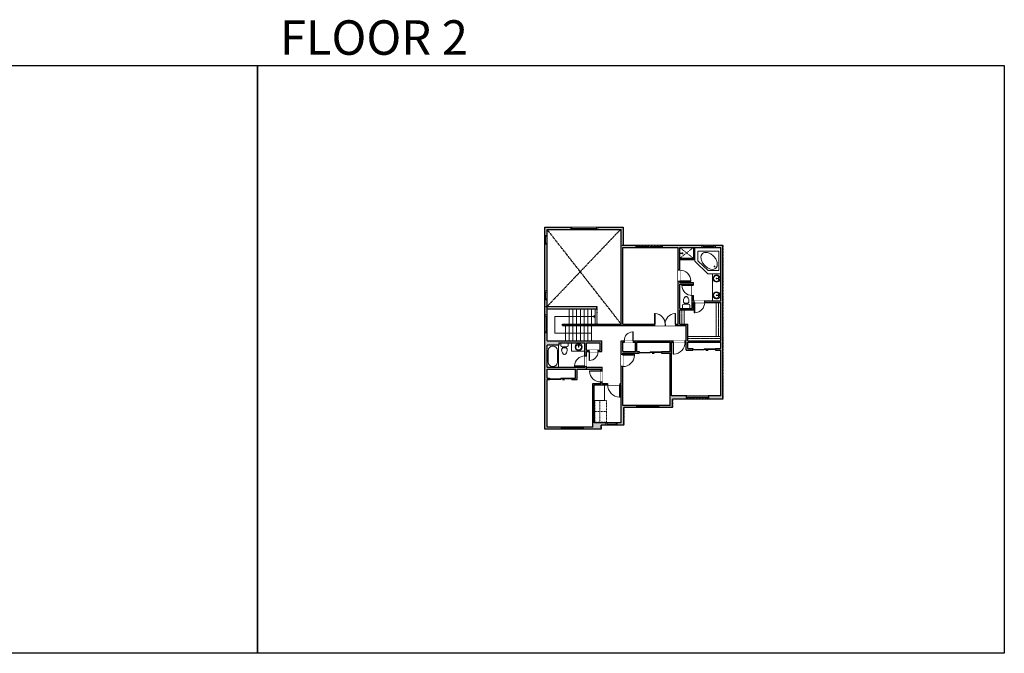
# Model space of a CAD drawing. Units: inches. Extents: x -1876 to 4124, y -3177 to -1480.
# Drawn here: x 1487 to 4124, y -3177 to -1480 of the extents above; entities that cross this region are included whole.
import ezdxf

# ---------------------------------------------------------------- set-up
doc = ezdxf.new("R2010")
doc.units = ezdxf.units.IN
doc.linetypes.add('Dash', pattern=[0.23622, 0.11811, -0.11811])
doc.layers.get('0').update_dxf_attribs({"color": 255})
doc.layers.get('Defpoints').update_dxf_attribs({"color": 6, "linetype": 'Dash'})
for name, color, linetype, lineweight in [('A-DOOR&WINDOWS', 4, 'Continuous', 9), ('A-OBJECT', 2, 'Continuous', 9), ('A-STAIRS', 1, 'Continuous', 15)]:
    doc.layers.add(name, color=color, linetype=linetype, lineweight=lineweight)
doc.layers.add('A-WALL', color=252, linetype='Continuous')
doc.styles.get("Standard").update_dxf_attribs({"font": 'arial.ttf'})

# ---------------------------------------------------------------- blocks, each defined once
blk = doc.blocks.new('blocks$0$Toilet-Domestic-2D - Toilet-Domestic-2D-1228486-SUBSTRUCTURE Copy 1')
at = {"layer": 'A-OBJECT', "color": 0, "linetype": 'ByBlock', "lineweight": -2}
for p, q in [((-130, 698), (-154, 647)), ((-95, 749), (-130, 698)), ((-70, 774), (-95, 749)), ((-48, 787), (-70, 774)), ((-13, 799), (-48, 787)), ((13, 799), (-13, 799)), ((48, 787), (13, 799)), ((70, 774), (48, 787)), ((95, 749), (70, 774)), ((130, 698), (95, 749)), ((154, 647), (130, 698)), ((-253, 0), (-253, 196)), ((-186, 545), (-190, 495)), ((-190, 495), (-188, 469)), ((-188, 469), (-184, 444)), ((-172, 596), (-186, 545)), ((-184, 444), (-177, 418)), ((-177, 418), (-163, 393)), ((-154, 647), (-172, 596)), ((-163, 393), (-132, 368)), ((-159, 291), (159, 291)), ((-132, 368), (-97, 355)), ((-123, 291), (-132, 368)), ((-97, 355), (-25, 342)), ((-25, 342), (25, 342)), ((25, 342), (97, 355)), ((97, 355), (132, 368)), ((123, 291), (132, 368)), ((132, 368), (163, 393)), ((172, 596), (154, 647)), ((163, 393), (177, 418)), ((186, 545), (172, 596)), ((177, 418), (184, 444)), ((184, 444), (188, 469)), ((190, 495), (186, 545)), ((188, 469), (190, 495)), ((253, 196), (253, 0))]:
    blk.add_line(p, q, dxfattribs=at)
blk.add_lwpolyline([(253, 0), (-253, 0)], dxfattribs=at)
for centre, start, end in [((-159, 196), 90, 180), ((159, 196), 0, 90)]:
    blk.add_arc(centre, 94.6, start, end, dxfattribs=at)
blk = doc.blocks.new('*U60')
at = {"color": 252}
blk.add_wipeout([(-5, 37.5), (1, 37.5), (1, 0), (-5, 0)], dxfattribs=at)
at = {"color": 4}
for points in [[(1, 34.5), (-1.3, 34.5), (-1.3, 34.5), (-2.7, 34.5), (-2.7, 34.5), (-5, 34.5), (-5, 37.5), (1, 37.5)], [(1, 3), (-1.3, 3), (-1.3, 3), (-2.7, 3), (-2.7, 3), (-5, 3), (-5, 0), (1, 0)]]:
    blk.add_lwpolyline(points, close=True, dxfattribs=at)
at = {"color": 9}
for points in [[(-5, 3), (-5, 34.5)], [(1, 3), (1, 34.5)]]:
    blk.add_lwpolyline(points, dxfattribs=at)
blk.add_lwpolyline([(-2, 3), (-2, 34.5), (-2, 34.5), (-2, 3)], close=True, dxfattribs=at)
blk = doc.blocks.new('*U76')
at = {"layer": 'A-OBJECT', "linetype": 'ByBlock', "lineweight": -2}
for p, q in [((-10, 162), (-10, 51)), ((10, 162), (10, 51))]:
    blk.add_line(p, q, dxfattribs=at)
for centre, radius, start, end in [((0, 0), 241, 90, 270), ((0, 0), 201, 165.30711, 14.69289), ((-95, 19), 105, 120.79274, 162.19039), ((0, -318), 452, 91.20673, 109.20864), ((-51, 162), 12.7, 360, 180), ((-51, 162), 12.7, 180, 360), ((0, 0), 20.6, 360, 180), ((0, 162), 9.52, 360, 180), ((0, 51), 9.52, 180, 360), ((0, 0), 241, 270, 90), ((0, -318), 452, 70.79136, 88.79327), ((51, 162), 12.7, 0, 180), ((51, 162), 12.7, 180, 360), ((95, 19), 105, 17.80961, 59.20726), ((0, 0), 20.6, 180, 360)]:
    blk.add_arc(centre, radius, start, end, dxfattribs=at)
blk = doc.blocks.new('*U162')
blk.add_wipeout([(0, 30), (0, -195), (1156, -195), (1156, 30)]).dxf.layer = 'A-DOOR&WINDOWS'
at = {"color": 0, "linetype": 'ByBlock', "lineweight": -2, "transparency": 33554687}
blk.add_lwpolyline([(51, 1154), (0, 1154), (0, 0), (51, 0)], close=True, dxfattribs=at)
blk.add_arc((0, 0), 1156, 0, 86.82115, dxfattribs=at)
at = {"layer": 'A-WALL', "transparency": 33554687}
for points in [[(0, 0), (0, -165)], [(1156, 0), (1156, -165)]]:
    blk.add_lwpolyline(points, dxfattribs=at)
blk = doc.blocks.new('*U157')
blk.add_wipeout([(0, 30), (0, -195), (1238, -195), (1238, 30)]).dxf.layer = 'A-DOOR&WINDOWS'
at = {"color": 0, "linetype": 'ByBlock', "lineweight": -2, "transparency": 33554687}
blk.add_lwpolyline([(51, 1237), (0, 1237), (0, 0), (51, 0)], close=True, dxfattribs=at)
blk.add_arc((0, 0), 1238, 0, 86.82115, dxfattribs=at)
at = {"layer": 'A-WALL', "transparency": 33554687}
for points in [[(0, 0), (0, -165)], [(1238, 0), (1238, -165)]]:
    blk.add_lwpolyline(points, dxfattribs=at)
blk = doc.blocks.new('*U161')
blk.add_wipeout([(0, 30), (0, -195), (1321, -195), (1321, 30)]).dxf.layer = 'A-DOOR&WINDOWS'
at = {"color": 0, "linetype": 'ByBlock', "lineweight": -2, "transparency": 33554687}
blk.add_lwpolyline([(51, 1319), (0, 1319), (0, 0), (51, 0)], close=True, dxfattribs=at)
blk.add_arc((0, 0), 1321, 0, 86.82115, dxfattribs=at)
at = {"layer": 'A-WALL', "transparency": 33554687}
for points in [[(0, 0), (0, -165)], [(1321, 0), (1321, -165)]]:
    blk.add_lwpolyline(points, dxfattribs=at)
blk = doc.blocks.new('*U62')
at = {"color": 252}
blk.add_wipeout([(-5, 31.5), (1, 31.5), (1, 0), (-5, 0)], dxfattribs=at)
at = {"color": 4}
for points in [[(1, 28.5), (-1.3, 28.5), (-1.3, 28.5), (-2.7, 28.5), (-2.7, 28.5), (-5, 28.5), (-5, 31.5), (1, 31.5)], [(1, 3), (-1.3, 3), (-1.3, 3), (-2.7, 3), (-2.7, 3), (-5, 3), (-5, 0), (1, 0)]]:
    blk.add_lwpolyline(points, close=True, dxfattribs=at)
at = {"color": 9}
for points in [[(-5, 3), (-5, 28.5)], [(1, 3), (1, 28.5)]]:
    blk.add_lwpolyline(points, dxfattribs=at)
blk.add_lwpolyline([(-2, 3), (-2, 28.5), (-2, 28.5), (-2, 3)], close=True, dxfattribs=at)
blk = doc.blocks.new('*U80')
at = {"layer": 'A-OBJECT', "linetype": 'Dash'}
for p, q in [((0, -13), (29.1, -13)), ((29.1, -13), (58.2, -13))]:
    blk.add_line(p, q, dxfattribs=at)
at = {"layer": 'A-OBJECT', "color": 0, "linetype": 'ByBlock', "lineweight": -2, "transparency": 33554687}
for points in [[(0, -31.3), (0, 0), (29.1, 0), (29.1, -31.3)], [(29.1, -31.3), (29.1, 0), (58.2, 0), (58.2, -31.3)]]:
    blk.add_lwpolyline(points, close=True, dxfattribs=at)
blk = doc.blocks.new('*U213')
blk.add_wipeout([(0, 30), (0, -195), (1362, -195), (1362, 30)]).dxf.layer = 'A-DOOR&WINDOWS'
at = {"color": 0, "linetype": 'ByBlock', "lineweight": -2, "transparency": 33554687}
blk.add_lwpolyline([(51, 1361), (0, 1361), (0, 0), (51, 0)], close=True, dxfattribs=at)
blk.add_arc((0, 0), 1362, 0, 86.82115, dxfattribs=at)
at = {"layer": 'A-WALL', "transparency": 33554687}
for points in [[(0, 0), (0, -165)], [(1362, 0), (1362, -165)]]:
    blk.add_lwpolyline(points, dxfattribs=at)
blk = doc.blocks.new('*U83')
at = {"layer": 'A-DOOR&WINDOWS', "transparency": 33554687}
blk.add_hatch(color=9, dxfattribs=at).paths.add_polyline_path([(14, 12.2), (14, 13.2), (11, 12.7)], flags=0)
at = {"layer": 'A-DOOR&WINDOWS', "color": 9, "transparency": 33554687}
for p, q in [((14, 13.2), (11, 12.7)), ((23, 12.7), (11, 12.7)), ((11, 12.7), (14, 12.2)), ((14, 12.2), (14, 13.2))]:
    blk.add_line(p, q, dxfattribs=at)
at = {"layer": 'A-DOOR&WINDOWS', "color": 0, "linetype": 'ByBlock', "lineweight": -2, "transparency": 33554687}
for points in [[(-66.6, 9.9), (-66.6, 6.6), (0, 6.6), (0, 9.9)], [(0, 6.6), (0, 3.2), (66.6, 3.2), (66.6, 6.6)]]:
    blk.add_lwpolyline(points, close=True, dxfattribs=at)
at = {"layer": 'A-WALL', "transparency": 33554687}
for points in [[(-66.6, 2.1), (-66.6, 11)], [(66.6, 2.1), (66.6, 11)]]:
    blk.add_lwpolyline(points, dxfattribs=at)
blk = doc.blocks.new('*U214')
at = {"color": 0, "linetype": 'ByBlock', "lineweight": -2}
for p, q in [((37.8, 0), (0, 0)), ((0, 0), (0, -73.3)), ((37.8, 0), (37.8, -73.3)), ((3, -18), (3, -55.3)), ((18, -3), (19.8, -3)), ((34.8, -18), (34.8, -55.3)), ((0, -73.3), (37.8, -73.3)), ((18, -70.3), (19.8, -70.3))]:
    blk.add_line(p, q, dxfattribs=at)
for centre, start, end in [((18, -18), 90, 180), ((19.8, -18), 0, 90), ((18, -55.3), 180, 270), ((19.8, -55.3), 270, 0)]:
    blk.add_arc(centre, 15, start, end, dxfattribs=at)
blk = doc.blocks.new('*U53')
at = {"color": 252}
blk.add_wipeout([(-5, 30), (1, 30), (1, 0), (-5, 0)], dxfattribs=at)
at = {"color": 4}
for points in [[(1, 27), (-1.3, 27), (-1.3, 27), (-2.7, 27), (-2.7, 27), (-5, 27), (-5, 30), (1, 30)], [(1, 3), (-1.3, 3), (-1.3, 3), (-2.7, 3), (-2.7, 3), (-5, 3), (-5, 0), (1, 0)]]:
    blk.add_lwpolyline(points, close=True, dxfattribs=at)
at = {"color": 9}
for points in [[(-5, 3), (-5, 27)], [(1, 3), (1, 27)]]:
    blk.add_lwpolyline(points, dxfattribs=at)
blk.add_lwpolyline([(-2, 3), (-2, 27), (-2, 27), (-2, 3)], close=True, dxfattribs=at)
blk = doc.blocks.new('*U137')
for p, q in [((0, 0), (0.1467, 0)), ((0, 0), (0, -0.1345)), ((0.1467, 0), (0.1467, -0.0672)), ((0.0733, -0.1345), (0.1467, -0.0672)), ((0, -0.1345), (0.0733, -0.1345))]:
    blk.add_line(p, q)
blk.add_lwpolyline([(0.0209, -0.119, 0.139889), (0.0352, -0.1261, 0.107118), (0.057, -0.1255, 0.079812), (0.0787, -0.1163, 0.067459), (0.1005, -0.0982, 0.067459), (0.1166, -0.075, 0.079812), (0.1239, -0.0525, 0.107118), (0.1226, -0.0307, 0.139889), (0.1142, -0.0172, 0.139889), (0.1, -0.01, 0.107118), (0.0782, -0.0106, 0.079812), (0.0565, -0.0198, 0.067459), (0.0347, -0.0379, 0.067459), (0.0186, -0.0612, 0.079812), (0.0113, -0.0836, 0.107118), (0.0126, -0.1054, 0.139889)], format="xyb", close=True)
blk.add_circle((0.0306, -0.107), 0.00306)
blk = doc.blocks.new('*U51')
at = {"color": 252}
blk.add_wipeout([(-5, 36), (1, 36), (1, 0), (-5, 0)], dxfattribs=at)
at = {"color": 4}
for points in [[(1, 33), (-1.3, 33), (-1.3, 33), (-2.7, 33), (-2.7, 33), (-5, 33), (-5, 36), (1, 36)], [(1, 3), (-1.3, 3), (-1.3, 3), (-2.7, 3), (-2.7, 3), (-5, 3), (-5, 0), (1, 0)]]:
    blk.add_lwpolyline(points, close=True, dxfattribs=at)
at = {"color": 9}
for points in [[(-5, 3), (-5, 33)], [(1, 3), (1, 33)]]:
    blk.add_lwpolyline(points, dxfattribs=at)
blk.add_lwpolyline([(-2, 3), (-2, 33), (-2, 33), (-2, 3)], close=True, dxfattribs=at)
blk = doc.blocks.new('shower')
at = {"color": 0, "linetype": 'ByBlock', "lineweight": -2, "ltscale": 10, "transparency": 33554687}
for p, q in [((-1.8, 0), (1.8, 0)), ((-1.8, -0.4), (-1.8, 0)), ((1.8, -0.4), (1.8, 0)), ((-1.8, -0.4), (1.8, -0.4)), ((-0.4, -18.5), (-0.4, -0.4)), ((0, -18.9), (0, -18.9)), ((0.4, -18.5), (0.4, -0.4))]:
    blk.add_line(p, q, dxfattribs=at)
for radius, start, end in [(2.97, 97.61702, 82.38298), (0.394, 180, 0)]:
    blk.add_arc((0, -18.5), radius, start, end, dxfattribs=at)
blk = doc.blocks.new('*U57')
at = {"color": 252}
blk.add_wipeout([(-5, 48), (1, 48), (1, 0), (-5, 0)], dxfattribs=at)
at = {"color": 4}
for points in [[(1, 45), (-1.3, 45), (-1.3, 45), (-2.7, 45), (-2.7, 45), (-5, 45), (-5, 48), (1, 48)], [(1, 3), (-1.3, 3), (-1.3, 3), (-2.7, 3), (-2.7, 3), (-5, 3), (-5, 0), (1, 0)]]:
    blk.add_lwpolyline(points, close=True, dxfattribs=at)
at = {"color": 9}
for points in [[(-5, 3), (-5, 45)], [(1, 3), (1, 45)]]:
    blk.add_lwpolyline(points, dxfattribs=at)
blk.add_lwpolyline([(-2, 3), (-2, 45), (-2, 45), (-2, 3)], close=True, dxfattribs=at)
blk = doc.blocks.new('*U54')
at = {"color": 252}
blk.add_wipeout([(-5, 24), (1, 24), (1, 0), (-5, 0)], dxfattribs=at)
at = {"color": 4}
for points in [[(1, 21), (-1.3, 21), (-1.3, 21), (-2.7, 21), (-2.7, 21), (-5, 21), (-5, 24), (1, 24)], [(1, 3), (-1.3, 3), (-1.3, 3), (-2.7, 3), (-2.7, 3), (-5, 3), (-5, 0), (1, 0)]]:
    blk.add_lwpolyline(points, close=True, dxfattribs=at)
at = {"color": 9}
for points in [[(-5, 3), (-5, 21)], [(1, 3), (1, 21)]]:
    blk.add_lwpolyline(points, dxfattribs=at)
blk.add_lwpolyline([(-2, 3), (-2, 21), (-2, 21), (-2, 3)], close=True, dxfattribs=at)
blk = doc.blocks.new('*U217')
at = {"color": 252}
blk.add_wipeout([(60, 0), (60, -9), (0, -9), (0, 0)], dxfattribs=at)
at = {"color": 4}
for points in [[(3, -6), (3, -3.7), (3, -3.7), (3, -2.3), (3, -2.3), (3, 0), (0, 0), (0, -6)], [(57, -6), (57, -3.7), (57, -3.7), (57, -2.3), (57, -2.3), (57, 0), (60, 0), (60, -6)]]:
    blk.add_lwpolyline(points, close=True, dxfattribs=at)
at = {"color": 9}
for points in [[(3, 0), (57, 0)], [(3, -6), (57, -6)]]:
    blk.add_lwpolyline(points, dxfattribs=at)
blk.add_lwpolyline([(3, -3), (57, -3), (57, -3), (3, -3)], close=True, dxfattribs=at)
at = {"layer": 'A-WALL'}
for points in [[(0, 0), (0, -9)], [(60, 0), (60, -9)]]:
    blk.add_lwpolyline(points, dxfattribs=at)
blk = doc.blocks.new('*U227')
at = {"color": 0, "linetype": 'ByBlock', "lineweight": -2}
for p, q in [((10, 45), (108, 45)), ((108, 45), (108, 0)), ((108, 0), (0, 0))]:
    blk.add_line(p, q, dxfattribs=at)
at = {"color": 0, "linetype": 'ByBlock', "lineweight": -2, "transparency": 33554687}
blk.add_lwpolyline([(3.5, 2.7), (0, 0), (3.5, -2.7)], dxfattribs=at)
blk = doc.blocks.new('*U159')
blk.add_wipeout([(0, 30), (0, -195), (991, -195), (991, 30)]).dxf.layer = 'A-DOOR&WINDOWS'
at = {"color": 0, "linetype": 'ByBlock', "lineweight": -2, "transparency": 33554687}
blk.add_lwpolyline([(51, 989), (0, 989), (0, 0), (51, 0)], close=True, dxfattribs=at)
blk.add_arc((0, 0), 991, 0, 86.82115, dxfattribs=at)
at = {"layer": 'A-WALL', "transparency": 33554687}
for points in [[(0, 0), (0, -165)], [(991, 0), (991, -165)]]:
    blk.add_lwpolyline(points, dxfattribs=at)
blk = doc.blocks.new('*U228')
at = {"layer": 'A-OBJECT', "color": 0, "linetype": 'ByBlock', "lineweight": -2, "transparency": 33554687}
blk.add_lwpolyline([(0, 0), (126.1, 0), (126.1, -17.1), (0, -17.1)], close=True, dxfattribs=at)
at = {"layer": 'A-OBJECT', "color": 0, "linetype": 'Dash', "lineweight": -2, "transparency": 33554687}
blk.add_lwpolyline([(126.1, -8.5), (0, -8.5)], dxfattribs=at)
blk = doc.blocks.new('*U230')
at = {"layer": 'A-OBJECT', "color": 0, "linetype": 'ByBlock', "lineweight": -2, "transparency": 33554687}
blk.add_lwpolyline([(0, 0), (129.5, 0), (129.5, -17.1), (0, -17.1)], close=True, dxfattribs=at)
at = {"layer": 'A-OBJECT', "color": 0, "linetype": 'Dash', "lineweight": -2, "transparency": 33554687}
blk.add_lwpolyline([(129.5, -8.5), (0, -8.5)], dxfattribs=at)
blk = doc.blocks.new('*U231')
at = {"layer": 'A-OBJECT', "color": 0, "linetype": 'ByBlock', "lineweight": -2, "transparency": 33554687}
blk.add_lwpolyline([(0, 0), (54.1, 0), (54.1, -17.1), (0, -17.1)], close=True, dxfattribs=at)
at = {"layer": 'A-OBJECT', "color": 0, "linetype": 'Dash', "lineweight": -2, "transparency": 33554687}
blk.add_lwpolyline([(54.1, -8.5), (0, -8.5)], dxfattribs=at)
blk = doc.blocks.new('*U232')
at = {"color": 252}
blk.add_wipeout([(-5, 72), (1, 72), (1, 0), (-5, 0)], dxfattribs=at)
at = {"color": 4}
for points in [[(1, 69), (-1.3, 69), (-1.3, 69), (-2.7, 69), (-2.7, 69), (-5, 69), (-5, 72), (1, 72)], [(1, 3), (-1.3, 3), (-1.3, 3), (-2.7, 3), (-2.7, 3), (-5, 3), (-5, 0), (1, 0)]]:
    blk.add_lwpolyline(points, close=True, dxfattribs=at)
at = {"color": 9}
for points in [[(-5, 3), (-5, 69)], [(1, 3), (1, 69)]]:
    blk.add_lwpolyline(points, dxfattribs=at)
blk.add_lwpolyline([(-2, 3), (-2, 69), (-2, 69), (-2, 3)], close=True, dxfattribs=at)

msp = doc.modelspace()

# ---------------------------------------------------------------- hatches: boundary and pattern name
at = {"layer": 'A-WALL'}
h = msp.add_hatch(color=256, dxfattribs=at)
h.dxf.hatch_style = 1
h.paths.add_polyline_path([(3370.6, -2084), (3103.6, -2084), (3103.6, -2036), (2893.6, -2036), (2893.6, -2577), (3044.6, -2577), (3044.6, -2566), (3104.6, -2566), (3104.6, -2519), (3235, -2519), (3235, -2496), (3370.6, -2496)])
h.paths.add_polyline_path([(3364.6, -2361), (3350.1, -2361), (3350.1, -2365), (3364.6, -2365), (3364.6, -2487), (3233, -2487), (3233, -2344), (3237, -2344), (3237, -2340), (3130, -2340), (3130, -2344), (3136, -2344), (3136, -2369), (3102, -2369), (3102, -2344), (3106, -2344), (3106, -2340), (3098, -2340), (3098, -2377), (3102, -2377), (3102, -2373), (3146, -2373), (3146, -2369), (3140, -2369), (3140, -2344), (3229, -2344), (3229, -2369), (3206, -2369), (3206, -2373), (3229, -2373), (3229, -2513), (3102, -2513), (3102, -2409), (3098, -2409), (3098, -2454), (3095, -2454), (3095, -2458), (3098, -2458), (3098, -2560), (3026, -2560), (3026, -2458), (3062, -2458), (3062, -2454), (3047, -2454), (3047, -2450), (3043, -2450), (3043, -2454), (3022, -2454), (3022, -2571), (2899.6, -2571), (2899.6, -2444), (2906, -2444), (2906, -2440), (2899.6, -2440), (2899.6, -2416), (2976, -2416), (2976, -2440), (2966, -2440), (2966, -2444), (2980, -2444), (2980, -2416), (3005, -2416), (3005, -2408.6), (3001, -2408.6), (3001, -2411), (2899.6, -2411), (2899.6, -2352), (2931, -2352), (2931, -2345), (3001, -2345), (3001, -2380.6), (3005, -2380.6), (3005, -2369), (3012, -2369), (3012, -2365), (3005, -2365), (3005, -2345), (3042, -2345), (3042, -2365), (3036, -2365), (3036, -2369), (3046, -2369), (3046, -2340), (2899.6, -2340), (2899.6, -2042), (3097.6, -2042), (3097.6, -2299), (3187.6, -2299), (3187.6, -2295), (3102.6, -2295), (3102.6, -2090), (3250.6, -2090), (3250.6, -2150.7), (3254.6, -2150.7), (3254.6, -2090), (3364.6, -2090), (3364.6, -2233), (3321.7, -2233), (3321.7, -2237), (3364.6, -2237), (3364.6, -2340), (3276, -2340), (3276, -2295), (3254.6, -2295), (3254.6, -2257), (3292, -2257), (3292, -2237), (3293.7, -2237), (3293.7, -2233), (3292, -2233), (3292, -2218.5), (3288, -2218.5), (3288, -2253), (3254.6, -2253), (3254.6, -2188), (3288, -2188), (3288, -2190.5), (3292, -2190.5), (3292, -2184), (3254.6, -2184), (3254.6, -2180.7), (3250.6, -2180.7), (3250.6, -2295), (3243.6, -2295), (3243.6, -2299), (3272, -2299), (3272, -2340), (3269, -2340), (3269, -2344), (3272, -2344), (3272, -2365), (3290.1, -2365), (3290.1, -2361), (3276, -2361), (3276, -2344), (3364.6, -2344)], flags=16)
h.paths.add_polyline_path([(3097.6, -2295), (3008.6, -2295), (3008.6, -2319.5), (2920.6, -2319.5), (2920.6, -2274.5), (2958.6, -2274.5), (2958.6, -2254), (3032.6, -2254), (3032.6, -2248), (2899.6, -2248), (2988.2, -2155.1)], flags=0)
h = msp.add_hatch(color=256, dxfattribs=at)
h.dxf.hatch_style = 1
h.paths.add_polyline_path([(3047, -2411), (3005, -2411), (3005, -2416), (3043, -2416), (3043, -2420), (3047, -2420)])

# ---------------------------------------------------------------- linework, layer by layer
at = {"layer": 'A-OBJECT', "linetype": 'Dash'}
for p, q in [((3291.6, -2090), (3254.6, -2119)), ((3254.6, -2090), (3291.6, -2119))]:
    msp.add_line(p, q, dxfattribs=at)
at = {"layer": 'A-OBJECT'}
for p, q in [((3291.6, -2119), (3291.6, -2090)), ((3293.6, -2121), (3293.6, -2090)), ((3295.6, -2123), (3295.6, -2090)), ((3254.6, -2119), (3291.6, -2119)), ((3254.6, -2121), (3293.6, -2121)), ((3254.6, -2123), (3295.6, -2123)), ((3295.6, -2123), (3295.6, -2126.6)), ((3295.6, -2126.6), (3330, -2161)), ((3330, -2161), (3364.6, -2161)), ((3342.6, -2233), (3342.6, -2161))]:
    msp.add_line(p, q, dxfattribs=at)
for points in [[(3001, -2345), (2965, -2345), (2965, -2368), (3001, -2368)], [(3026, -2458), (3053, -2458), (3053, -2499.8), (3026, -2499.8)]]:
    msp.add_lwpolyline(points, close=True, dxfattribs=at)
at = {"layer": 'A-STAIRS'}
for p, q in [((2958.6, -2254), (2958.6, -2295)), ((2968.6, -2254), (2968.6, -2295)), ((2978.6, -2254), (2978.6, -2295)), ((2988.6, -2254), (2988.6, -2295)), ((2998.6, -2254), (2998.6, -2295)), ((3008.6, -2254), (3008.6, -2295)), ((3018.6, -2254), (3018.6, -2295)), ((3028.6, -2254), (3028.6, -2295)), ((2948.6, -2299), (2948.6, -2340)), ((2958.6, -2299), (2958.6, -2340)), ((2968.6, -2299), (2968.6, -2340)), ((2978.6, -2299), (2978.6, -2340)), ((2988.6, -2299), (2988.6, -2340)), ((2998.6, -2299), (2998.6, -2340)), ((3008.6, -2295), (3008.6, -2340)), ((3018.6, -2299), (3018.6, -2340))]:
    msp.add_line(p, q, dxfattribs=at)
at = {"layer": 'A-WALL'}
for p, q in [((2893.6, -2036), (3103.6, -2036)), ((2893.6, -2577), (2893.6, -2036)), ((2899.6, -2042), (3097.6, -2042)), ((2899.6, -2340), (2899.6, -2042)), ((3097.6, -2299), (3097.6, -2042)), ((3103.6, -2036), (3103.6, -2084)), ((3102.6, -2090), (3250.6, -2090)), ((3102.6, -2295), (3102.6, -2090)), ((3103.6, -2084), (3370.6, -2084)), ((3250.6, -2295), (3250.6, -2090)), ((3254.6, -2184), (3254.6, -2090)), ((3254.6, -2090), (3364.6, -2090)), ((3364.6, -2233), (3364.6, -2090)), ((3370.6, -2496), (3370.6, -2084)), ((3254.6, -2184), (3292, -2184)), ((3254.6, -2188), (3288, -2188)), ((3254.6, -2253), (3254.6, -2188)), ((3288, -2253), (3288, -2188)), ((3292, -2233), (3292, -2184)), ((3292, -2233), (3364.6, -2233)), ((3292, -2237), (3364.6, -2237)), ((3292, -2257), (3292, -2237)), ((3364.6, -2340), (3364.6, -2237)), ((2899.6, -2248), (3032.6, -2248)), ((2899.6, -2254), (3032.6, -2254)), ((3032.6, -2254), (3032.6, -2248)), ((3254.6, -2253), (3288, -2253)), ((3254.6, -2295), (3254.6, -2257)), ((3254.6, -2257), (3292, -2257)), ((2940.6, -2295), (3097.6, -2295)), ((2940.6, -2299), (2940.6, -2295)), ((2940.6, -2299), (3272, -2299)), ((3102.6, -2295), (3250.6, -2295)), ((3254.6, -2295), (3276, -2295)), ((3272, -2340), (3272, -2299)), ((3276, -2340), (3276, -2295)), ((2899.6, -2340), (3046, -2340)), ((2931, -2345), (3001, -2345)), ((3001, -2411), (3001, -2345)), ((3005, -2365), (3005, -2345)), ((3005, -2345), (3042, -2345)), ((3042, -2365), (3042, -2345)), ((3046, -2369), (3046, -2340)), ((3098, -2340), (3272, -2340)), ((3098, -2454), (3098, -2340)), ((3102, -2344), (3136, -2344)), ((3102, -2369), (3102, -2344)), ((3140, -2344), (3229, -2344)), ((3229, -2369), (3229, -2344)), ((3233, -2487), (3233, -2344)), ((3233, -2344), (3272, -2344)), ((3272, -2365), (3272, -2344)), ((3276, -2340), (3364.6, -2340)), ((3276, -2361), (3276, -2344)), ((3276, -2344), (3364.6, -2344)), ((3364.6, -2361), (3364.6, -2344)), ((2899.6, -2411), (2899.6, -2352)), ((3005, -2365), (3042, -2365)), ((3005, -2369), (3046, -2369)), ((3005, -2416), (3005, -2369)), ((3102, -2369), (3136, -2369)), ((3102, -2513), (3102, -2373)), ((3102, -2373), (3146, -2373)), ((3140, -2369), (3146, -2369)), ((3206, -2369), (3229, -2369)), ((3206, -2369), (3206, -2373)), ((3206, -2373), (3229, -2373)), ((3229, -2513), (3229, -2373)), ((3272, -2365), (3290.1, -2365)), ((3276, -2361), (3290.1, -2361)), ((3350.1, -2361), (3364.6, -2361)), ((3350.1, -2365), (3364.6, -2365)), ((3364.6, -2487), (3364.6, -2365)), ((2899.6, -2411), (3001, -2411)), ((2899.6, -2416), (2976, -2416)), ((2899.6, -2440), (2899.6, -2416)), ((2976, -2440), (2976, -2416)), ((2980, -2444), (2980, -2416)), ((2980, -2416), (3043, -2416)), ((3005, -2411), (3047, -2411)), ((3043, -2454), (3043, -2416)), ((3047, -2454), (3047, -2411)), ((2899.6, -2440), (2906, -2440)), ((2899.6, -2571), (2899.6, -2444)), ((2899.6, -2444), (2906, -2444)), ((2906, -2444), (2906, -2440)), ((2966, -2444), (2966, -2440)), ((2966, -2440), (2976, -2440)), ((2966, -2444), (2980, -2444)), ((3022, -2571), (3022, -2454)), ((3022, -2454), (3043, -2454)), ((3026, -2560), (3026, -2458)), ((3026, -2458), (3098, -2458)), ((3047, -2454), (3098, -2454)), ((3098, -2560), (3098, -2458)), ((3364.6, -2487), (3233, -2487)), ((3370.6, -2496), (3235, -2496)), ((3235, -2519), (3235, -2496)), ((3229, -2513), (3102, -2513)), ((3104.6, -2566), (3104.6, -2519)), ((3235, -2519), (3104.6, -2519)), ((3044.6, -2577), (2893.6, -2577)), ((3022, -2571), (2899.6, -2571)), ((3098, -2560), (3026, -2560)), ((3104.6, -2566), (3044.6, -2566)), ((3044.6, -2577), (3044.6, -2566))]:
    msp.add_line(p, q, dxfattribs=at)
for points in [[(2931, -2345), (2931, -2352), (2899.6, -2352)], [(3290.1, -2365), (3290.1, -2361)], [(3350.1, -2361), (3350.1, -2365)]]:
    msp.add_lwpolyline(points, dxfattribs=at)
at = {"layer": 'Defpoints', "color": 255, "linetype": 'Continuous', "elevation": 0}
msp.add_lwpolyline([(124, -1602.6), (2124, -1602.6), (2124, -3177), (124, -3177)], close=True, dxfattribs=at)

# ---------------------------------------------------------------- block references
at = {"layer": 'A-DOOR&WINDOWS', "transparency": 33554687, "xscale": -0.4506616870520158, "yscale": 0.4506616870520158, "zscale": 0.4506616870520158, "rotation": 180}
for p in [(3320.1, -2360), (2936, -2439, 0)]:
    msp.add_blockref('*U83', p, dxfattribs=at)
at = {"layer": 'A-OBJECT', "transparency": 33554687}
for name, p, xscale, yscale, zscale, rotation in [('shower', (3254.6, -2105.7), -0.41145049192176, 0.41145049192176, 0.41145049192176, 90), ('*U76', (3353.5, -2173.1), 0.03935794656299858, 0.03935794656299858, 0.03935794656299858, 270), ('*U76', (3353.5, -2218.1), 0.03935794656299858, 0.03935794656299858, 0.03935794656299858, 270), ('blocks$0$Toilet-Domestic-2D - Toilet-Domestic-2D-1228486-SUBSTRUCTURE Copy 1', (2946, -2345), -0.03935794656299858, 0.03935794656299858, 0.03935794656299858, 180)]:
    msp.add_blockref(name, p, dxfattribs=dict(at, xscale=xscale, yscale=yscale, zscale=zscale, rotation=rotation))
for name, p, xscale, yscale, zscale in [('*U137', (3359.6, -2099.6), -386.2645529350354, 386.2645529350354, 386.2645529350354), ('blocks$0$Toilet-Domestic-2D - Toilet-Domestic-2D-1228486-SUBSTRUCTURE Copy 1', (3272, -2253), 0.03935794656299858, 0.03935794656299858, 0.03935794656299858), ('*U214', (2899.6, -2352), 0.805289127268932, 0.805289127268932, 0.805289127268932), ('*U76', (2984, -2356.6), 0.03935794656299858, 0.03935794656299858, 0.03935794656299858)]:
    msp.add_blockref(name, p, dxfattribs=dict(at, xscale=xscale, yscale=yscale, zscale=zscale))
at = {"layer": 'A-OBJECT', "xscale": 0.7028431101360503, "yscale": 0.7028431101360503, "zscale": 0.7028431101360503, "rotation": 90}
msp.add_blockref('*U230', (3352.6, -2328), dxfattribs=at)
at = {"layer": 'A-OBJECT', "linetype": 'Dash', "rotation": 90}
msp.add_blockref('*U80', (3027.7, -2558), dxfattribs=at)
at = {"layer": 'A-STAIRS', "rotation": 180}
msp.add_blockref('*U227', (3028.6, -2274.5), dxfattribs=at)

# ---------------------------------------------------------------- texts
at = {"layer": 'Defpoints', "linetype": 'Continuous', "insert": (2124, -1573.9, 0), "char_height": 92.408, "width": 623.405, "attachment_point": 7}
msp.add_mtext('\\pxqc;FLOOR 2', dxfattribs=at)

# ---------------------------------------------------------------- next in the draw order: block references
at = {"layer": 'A-DOOR&WINDOWS', "transparency": 33554687, "rotation": 270}
for name, p in [('*U232', (2963, -2041, 0)), ('*U60', (3137, -2089, 0)), ('*U51', (3314.2, -2089, 0)), ('*U62', (3139, -2518, 0)), ('*U62', (2937, -2576, 0)), ('*U53', (3057.1, -2565, 0))]:
    msp.add_blockref(name, p, dxfattribs=at)
at = {"layer": 'A-DOOR&WINDOWS', "transparency": 33554687}
for name, p in [('*U54', (2898.3, -2081.5, 0)), ('*U54', (2898.3, -2230.5, 0)), ('*U57', (2898.6, -2318.8))]:
    msp.add_blockref(name, p, dxfattribs=at)
at = {"layer": 'A-DOOR&WINDOWS', "transparency": 33554687, "yscale": 0.02422732627077181, "zscale": 0.02422732627077181}
for name, p, xscale, rotation in [('*U162', (3288, -2190.5), -0.02422732627077181, 90), ('*U162', (3293.7, -2237), -0.02422732627077181, 180), ('*U161', (3237, -2344), -0.02422732627077181, 180), ('*U161', (3102, -2377), 0.02422732627077181, 270), ('*U157', (3043, -2420, 0), -0.02422732627077181, 90), ('*U213', (3095, -2458, 0), 0.02422732627077181, 180)]:
    msp.add_blockref(name, p, dxfattribs=dict(at, xscale=xscale, rotation=rotation))
at = {"layer": 'A-DOOR&WINDOWS', "transparency": 33554687, "xscale": -0.02422732627077181, "yscale": 0.02422732627077181, "zscale": 0.02422732627077181}
for name, p in [('*U162', (3243.6, -2295.1, 0)), ('*U159', (3130, -2340))]:
    msp.add_blockref(name, p, dxfattribs=at)
at = {"layer": 'A-DOOR&WINDOWS', "xscale": -1, "rotation": 180}
msp.add_blockref('*U217', (3272.8, -2496), dxfattribs=at)

# ---------------------------------------------------------------- next in the draw order: linework, layer by layer
at = {"layer": 'A-WALL', "linetype": 'Dash'}
for p, q in [((2899.6, -2042), (3097.6, -2295)), ((3096, -2042), (2899.6, -2248))]:
    msp.add_line(p, q, dxfattribs=at)
at = {"layer": 'A-WALL'}
for p, q in [((3136, -2369), (3136, -2344)), ((3140, -2369), (3140, -2344)), ((3146, -2369), (3146, -2373))]:
    msp.add_line(p, q, dxfattribs=at)

# ---------------------------------------------------------------- next in the draw order: block references
at = {"layer": 'A-DOOR&WINDOWS', "transparency": 33554687, "rotation": 270}
for name, p in [('*U60', (3171.5, -2089, 0)), ('*U62', (3167.5, -2518, 0)), ('*U62', (2965.5, -2576, 0))]:
    msp.add_blockref(name, p, dxfattribs=at)
at = {"layer": 'A-DOOR&WINDOWS', "transparency": 33554687}
for name, p, xscale, yscale, zscale, rotation in [('*U157', (3254.6, -2180.7), -0.02422732627077181, 0.02422732627077181, 0.02422732627077181, 270), ('*U83', (3176, -2368, 0), -0.4506616870520158, 0.4506616870520158, 0.4506616870520158, 180), ('*U162', (3001, -2408.6), 0.02422732627077181, 0.02422732627077181, 0.02422732627077181, 89.99999999999999)]:
    msp.add_blockref(name, p, dxfattribs=dict(at, xscale=xscale, yscale=yscale, zscale=zscale, rotation=rotation))
at = {"layer": 'A-DOOR&WINDOWS', "transparency": 33554687, "xscale": 0.02422732627077181, "yscale": 0.02422732627077181, "zscale": 0.02422732627077181}
msp.add_blockref('*U162', (3187.6, -2295.1, 0), dxfattribs=at)
at = {"layer": 'A-OBJECT', "xscale": 0.7028431101360503, "yscale": 0.7028431101360503, "zscale": 0.7028431101360503, "rotation": 89.99999999999567}
msp.add_blockref('*U231', (3254.6, -2295), dxfattribs=at)
at = {"layer": 'A-OBJECT', "xscale": 0.7028431101360503, "yscale": 0.7028431101360503, "zscale": 0.7028431101360503}
msp.add_blockref('*U228', (3276, -2328), dxfattribs=at)

# ---------------------------------------------------------------- next in the draw order: block references
at = {"layer": 'A-DOOR&WINDOWS', "transparency": 33554687, "xscale": -0.02422732627077181, "yscale": 0.02422732627077181, "zscale": 0.02422732627077181, "rotation": 180}
msp.add_blockref('*U159', (3012, -2369, 0), dxfattribs=at)

# ---------------------------------------------------------------- next in the draw order: linework, layer by layer
at = {"layer": 'Defpoints', "color": 255, "linetype": 'Continuous', "elevation": 0}
msp.add_lwpolyline([(2124, -1602.6), (4124, -1602.6), (4124, -3177), (2124, -3177)], close=True, dxfattribs=at)
at = {"layer": 'Defpoints'}
msp.add_lwpolyline([(3097.6, -2084), (3370.6, -2084), (3370.6, -2496), (3235, -2496), (3235, -2519), (3104.6, -2519), (3104.6, -2566), (3044.6, -2566), (3044.6, -2577), (2893.6, -2577), (2893.6, -2248), (3032.6, -2248), (3032.6, -2295), (3097.6, -2295)], close=True, dxfattribs=at)

doc.saveas('drawing.dxf')
